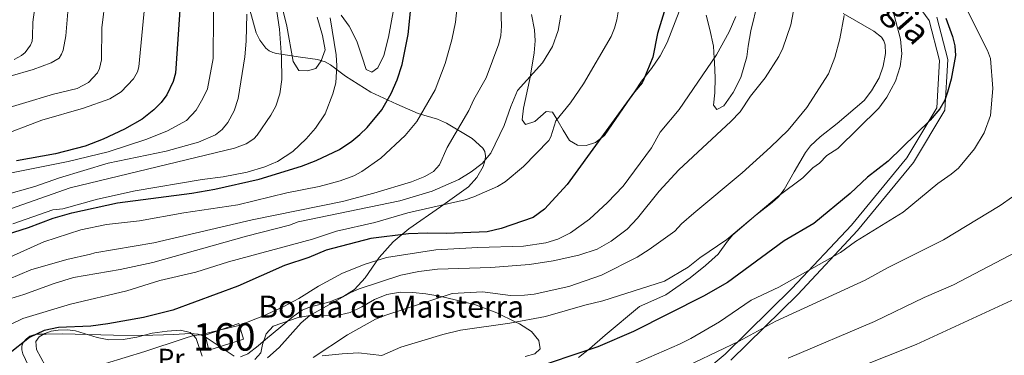
# Model space of a CAD drawing. Units: metres. Extents: x 661647 to 668567, y 4744212 to 4749002.
# Drawn here: x 663213 to 663570, y 4745507 to 4745629 of the extents above; entities that cross this region are included whole.
import ezdxf
from ezdxf.enums import TextEntityAlignment as Align

# ---------------------------------------------------------------- set-up
doc = ezdxf.new("R2010")
doc.units = ezdxf.units.M
doc.header["$MEASUREMENT"] = 0
doc.linetypes.add('DGN Style 3', pattern=[120.35282, 85.9663, -34.38652])
for name, color, linetype, lineweight in [('Nivel 18', 7, 'Continuous', 0), ('Nivel 21', 7, 'Continuous', 0), ('Nivel 35', 7, 'Continuous', 0), ('Nivel 36', 7, 'Continuous', 0), ('Nivel 37', 7, 'Continuous', 0), ('Nivel 4', 7, 'Continuous', 0), ('Nivel 44', 7, 'Continuous', 0), ('Nivel 48', 7, 'Continuous', 0), ('Nivel 5', 7, 'Continuous', 0), ('Nivel 53', 7, 'Continuous', 0), ('Nivel 59', 7, 'Continuous', 0), ('Nivel 61', 7, 'Continuous', 0)]:
    doc.layers.add(name, color=color, linetype=linetype, lineweight=lineweight)
doc.styles.add('Style-Arial', font='txt')
doc.styles.add('Style-Arial Narrow', font='txt')
doc.styles.add('Style-Helvetica-Narrow-Oblique', font='txt')

msp = doc.modelspace()

# ---------------------------------------------------------------- linework, layer by layer
at = {"layer": 'Nivel 18', "color": 1, "linetype": 'DGN Style 3', "lineweight": 13}
msp.add_polyline3d([(663281.53, 4745508.92, 1243.22), (663280.22, 4745514.32, 1244.84), (663292.5, 4745518.58, 1245.27), (663294.13, 4745512.85, 1243.34), (663281.53, 4745508.92, 1243.22)], dxfattribs=at)
at = {"layer": 'Nivel 21', "color": 7, "linetype": 'DGN Style 3', "lineweight": 0}
msp.add_polyline3d([(663452.28, 4745493.54, 1212.14), (663469.08, 4745507.42, 1214.48), (663493.3, 4745531.27, 1218.86), (663514.95, 4745554.4, 1221.9), (663535.04, 4745578.87, 1223.95), (663545.94, 4745597.06, 1225.29), (663546.97, 4745614.3, 1226.39), (663543.18, 4745628.79, 1226.62), (663526.19, 4745652.3, 1227.38), (663502.68, 4745683.52, 1230.01), (663486.09, 4745701.56, 1230.46), (663470.91, 4745710.96, 1233.43), (663449.19, 4745725.19, 1237.81), (663442.57, 4745732.21, 1239.22), (663430.46, 4745748.1, 1240.7), (663422.34, 4745766.19, 1241.42), (663416.26, 4745774.2, 1242.35), (663403.29, 4745778.3, 1246.23), (663387.08, 4745781.69, 1250.93), (663379.29, 4745786.37, 1251.46), (663366.98, 4745793.46, 1256.24), (663353.05, 4745804.18, 1259.97)], dxfattribs=at)
at = {"layer": 'Nivel 21', "color": 7, "linetype": 'Continuous', "lineweight": 0}
msp.add_polyline3d([(663471.1, 4745505.19, 1213.07), (663495.45, 4745529.17, 1217.56), (663517.21, 4745552.42, 1220.95), (663537.5, 4745577.14, 1223.15), (663548.89, 4745596.15, 1224.49), (663550, 4745614.6, 1225.63), (663545.94, 4745630.09, 1225.77)], dxfattribs=at)
at = {"layer": 'Nivel 35', "color": 92, "linetype": 'DGN Style 3', "lineweight": 0}
for points in [[(663296.49, 4745632.7, 1295.94), (663298.8, 4745624.38, 1294.27), (663300.11, 4745621.66, 1293.6), (663302.24, 4745618.76, 1292.84), (663303.48, 4745617.73, 1292.46), (663304.79, 4745617.13, 1292.03)], [(663490.52, 4745567.29, 1232.49), (663494.16, 4745573.77, 1233.48), (663498.31, 4745580.76, 1233.72), (663500.07, 4745583.2, 1233.8), (663503.57, 4745586.55, 1234.06), (663509.72, 4745591.38, 1234.58), (663519.56, 4745599.71, 1234.23), (663522.29, 4745603.21, 1234.28), (663525, 4745607.93, 1234.48), (663526.52, 4745612.2, 1234.85), (663527.31, 4745616.77, 1235.11), (663527.17, 4745619.94, 1234.88), (663526.72, 4745621.43, 1234.84), (663525.9, 4745622.73, 1234.98), (663523.11, 4745624.91, 1235.96), (663511.97, 4745631.4, 1239.87)], [(663304.79, 4745617.13, 1292.03), (663306.14, 4745616.79, 1291.55), (663314.87, 4745615.46, 1287.22), (663321.03, 4745614.62, 1285.19), (663323.81, 4745613.78, 1284.29), (663325.78, 4745612.65, 1283.45), (663331.15, 4745608.61, 1280.66), (663340.42, 4745602.75, 1278.4), (663349.84, 4745598.32, 1276.06), (663357.59, 4745594.94, 1273.6), (663364.6, 4745592.88, 1271.91), (663367.85, 4745591.48, 1270.52), (663377.24, 4745585.88, 1265.54), (663381.09, 4745582.37, 1263.18), (663381.79, 4745581.11, 1262.61), (663382.05, 4745579.63, 1262.13), (663381.95, 4745578.07, 1261.73), (663381.15, 4745575.7, 1261.24), (663378.88, 4745571.75, 1261.13), (663375.93, 4745568.32, 1261.16), (663365.71, 4745561.06, 1258.82), (663354.22, 4745552.98, 1256.65), (663348.56, 4745548.25, 1255.37), (663343.42, 4745542.59, 1254.15), (663338.34, 4745535.19, 1253.49), (663334.52, 4745530.9, 1253.29), (663330.64, 4745528.54, 1253.28), (663325.52, 4745526.41, 1253.29), (663318.18, 4745524.48, 1252.78), (663315.44, 4745523.41, 1252.4), (663312.17, 4745521.06, 1251.63), (663307.7, 4745517.33, 1250.04), (663302.16, 4745512.72, 1248.64), (663299.44, 4745510.48, 1248.88), (663295.68, 4745507.59, 1250.46), (663293.07, 4745506.42, 1251.74)], [(663415.86, 4745506.24, 1228.19), (663419.83, 4745509.4, 1228.88), (663425.53, 4745514.31, 1229.4), (663437.94, 4745524.74, 1229.66), (663447.57, 4745529.03, 1229.81), (663456.34, 4745535.17, 1230.45), (663462.01, 4745539.65, 1230.61), (663466.53, 4745543.83, 1230.85), (663469.99, 4745548.57, 1232.32), (663471.93, 4745550.79, 1232.8), (663480.29, 4745558.02, 1232.81), (663486.23, 4745562.55, 1232.37), (663488.45, 4745564.6, 1232.28), (663490.52, 4745567.29, 1232.49)], [(663290.78, 4745506.68, 1252.76), (663279.85, 4745513.91, 1257.04), (663277.71, 4745514.7, 1257.71), (663274.79, 4745514.97, 1258.38), (663268.9, 4745514.62, 1258.94), (663257.49, 4745514.19, 1258.94), (663246.99, 4745514.28, 1259.08), (663228.47, 4745514.81, 1260.6), (663222.47, 4745514.68, 1260.54), (663219.41, 4745514.66, 1260.2), (663217.98, 4745514.46, 1259.92), (663216.58, 4745513.92, 1259.55), (663215.24, 4745512.92, 1259.12), (663214.18, 4745511.6, 1258.61), (663213.69, 4745510.29, 1258.08), (663213.67, 4745508.97, 1257.58), (663213.99, 4745507.52, 1257.05), (663215.89, 4745503.44, 1255.59)]]:
    msp.add_polyline3d(points, dxfattribs=at)
at = {"layer": 'Nivel 36', "color": 92, "linetype": 'Continuous', "lineweight": 0}
for points in [[(663306.49, 4745640.66, 1284.54), (663309.89, 4745626.74, 1283.84), (663312.2, 4745613.88, 1283.4), (663314.21, 4745610.67, 1283.31), (663317.37, 4745610.48, 1282.95), (663320.42, 4745611.35, 1282.86), (663322.31, 4745614.13, 1282.69), (663323.81, 4745618.1, 1282.69), (663322.8, 4745623.4, 1282.78), (663320.93, 4745630, 1282.78)], [(663349.62, 4745638.04, 1276.95), (663346.87, 4745622.71, 1276.77), (663345.18, 4745616.14, 1276.51), (663342.96, 4745611.54, 1276.33), (663340.71, 4745610, 1276.51), (663338.73, 4745610.94, 1277.39), (663337.22, 4745615.45, 1277.3), (663335.36, 4745621.25, 1277.92), (663332.49, 4745626.71, 1278.01), (663329.57, 4745630.75, 1278.63)], [(663462.23, 4745630.7, 1247.11), (663463.58, 4745625.52, 1245.96), (663464.82, 4745619.42, 1245.26), (663465.14, 4745615.08, 1245), (663465.26, 4745613.5, 1244.91), (663465.48, 4745607.96, 1244.2), (663465.36, 4745602.54, 1243.85), (663464.89, 4745597.96, 1243.32), (663466.03, 4745596.44, 1243.32), (663468.56, 4745597.82, 1243.23), (663472.02, 4745602.65, 1243.23), (663474.75, 4745608.1, 1243.32), (663477, 4745615.63, 1243.4), (663477.47, 4745619.53, 1243.76), (663478.39, 4745625.08, 1243.76), (663481.01, 4745635.44, 1243.94)], [(663398.78, 4745631, 1262.12), (663399.79, 4745625.48, 1261.94), (663400.05, 4745621.47, 1261.86), (663399.69, 4745617, 1261.24), (663398.23, 4745608.18, 1260), (663398.03, 4745606.93, 1259.82), (663395.91, 4745596.86, 1258.77), (663395.33, 4745592.73, 1258.59), (663396.53, 4745590.93, 1258.41), (663399.91, 4745592.09, 1257.88), (663404.06, 4745595.68, 1257.35), (663406.38, 4745595.48, 1256.21), (663407.98, 4745592.92, 1255), (663408.49, 4745592.1, 1254.62), (663410.27, 4745588.96, 1253.73), (663412.57, 4745585.19, 1251.88), (663415.46, 4745583.46, 1250.91), (663418.63, 4745583.38, 1251.35), (663421.95, 4745584.37, 1251.35), (663425.26, 4745586.94, 1251), (663436.15, 4745602.89, 1250), (663438.77, 4745606.72, 1249.76), (663442.4, 4745611.38, 1249.58), (663445.47, 4745615.98, 1249.76), (663448.03, 4745620.86, 1249.41), (663452.45, 4745632.14, 1249.32)], [(663396.46, 4745506.56, 1227.5), (663399.95, 4745507.49, 1226.97), (663401.92, 4745509.37, 1227.14), (663401.38, 4745512.42, 1228.12), (663398.7, 4745515.62, 1228.64), (663394.44, 4745518.41, 1229.88), (663393.05, 4745519.09, 1230), (663386.21, 4745522.46, 1230.59), (663378.45, 4745525.39, 1232.18), (663371.09, 4745527.19, 1233.24), (663366.42, 4745528.32, 1235), (663365.48, 4745528.55, 1235.36), (663360.39, 4745529.41, 1235.36), (663355.64, 4745529.88, 1236.15), (663351, 4745529.96, 1236.86), (663346.26, 4745529.18, 1236.86), (663341.76, 4745527.33, 1236.94), (663337.15, 4745524.69, 1237.74), (663332.87, 4745522.57, 1237.92), (663327.69, 4745521.34, 1239.06), (663322.77, 4745521.58, 1239.15), (663318.27, 4745521.44, 1240), (663317.63, 4745521.42, 1240.12), (663313.96, 4745520.71, 1241), (663304.89, 4745517.58, 1241.09), (663302.43, 4745514.79, 1241.09), (663301.05, 4745510.88, 1241.27), (663300.46, 4745507.88, 1241.36), (663298.33, 4745505.49, 1241.18)], [(663279.11, 4745506.68, 1243.3), (663276.96, 4745513.16, 1244.8), (663275.96, 4745514.15, 1245), (663274.74, 4745515.34, 1245.24), (663271.23, 4745516.1, 1245.77), (663266.43, 4745515.84, 1246.12), (663261.01, 4745515, 1246.3), (663255.43, 4745513.6, 1246.21), (663250.41, 4745512.76, 1246.39), (663245.27, 4745512.61, 1247.1), (663241.03, 4745513.47, 1247.71), (663233.13, 4745515.89, 1249.13), (663230.21, 4745516.32, 1249.61), (663226.85, 4745516.09, 1249.83), (663224.34, 4745515.76, 1249.61), (663221.95, 4745514.92, 1250.1), (663219.98, 4745513.72, 1250.1), (663218.75, 4745512.04, 1250.1), (663218.95, 4745509.07, 1249.57), (663222.13, 4745503.34, 1247.36)], [(663322.73, 4745506.77, 1234.47), (663329.95, 4745507.51, 1232.71), (663335.94, 4745507.85, 1231.56), (663344.45, 4745506.92, 1230)]]:
    msp.add_polyline3d(points, dxfattribs=at)
at = {"layer": 'Nivel 4', "color": 30, "linetype": 'Continuous', "lineweight": 30, "flags": 128}
for points, elevation in [([(663205.62, 4745550.25), (663216.06, 4745553.52), (663225, 4745556.86), (663231.85, 4745558.89), (663248.34, 4745562.48), (663275.43, 4745565.99), (663283.78, 4745567.42), (663299.8, 4745571.06), (663315.21, 4745575.77), (663320.53, 4745577.9), (663328.97, 4745581.93), (663333.46, 4745584.91), (663336.38, 4745587.3), (663339.07, 4745589.93), (663344.44, 4745596.3), (663347.78, 4745602.2), (663349.94, 4745607.2), (663351.75, 4745612.86), (663353.92, 4745623.73), (663356.63, 4745650.42)], 1275), ([(663271.8, 4745643.43), (663269.49, 4745609.7), (663268.61, 4745606.65), (663266.34, 4745601.77), (663264.23, 4745598.94), (663261.6, 4745596.26), (663257.35, 4745592.88), (663250.91, 4745589.33), (663243.17, 4745585.66), (663236.69, 4745583.08), (663225.9, 4745580.3), (663211.69, 4745577.8)], 1300), ([(663447.86, 4745635.08), (663444.56, 4745624.09), (663442.83, 4745615.49), (663439.61, 4745607.43), (663438.95, 4745606.08), (663436.15, 4745602.89), (663411.73, 4745569.13), (663403.51, 4745560.21), (663399.38, 4745557.14), (663387.72, 4745553.14), (663382.69, 4745551.94), (663367.91, 4745551.31), (663361.01, 4745551.49), (663354.09, 4745551.2), (663340.43, 4745549.5), (663324.2, 4745545.29), (663317.89, 4745542.64), (663309.02, 4745539.62), (663292.1, 4745532.14), (663268.45, 4745523.46), (663257.85, 4745520.77), (663244.88, 4745518.4), (663238.7, 4745517.63), (663226.94, 4745517.1), (663221.79, 4745515.98), (663216.44, 4745513.52), (663208.83, 4745507.36)], 1250), ([(663549.26, 4745629.61), (663551.66, 4745622.99), (663552.51, 4745619.58), (663552.77, 4745616.14), (663551.17, 4745607.52), (663549.88, 4745602.69), (663548.89, 4745599.83), (663547.03, 4745596.69), (663543.55, 4745592.56), (663528.29, 4745577.68), (663520.75, 4745571.78), (663514.55, 4745565.92), (663501.32, 4745555), (663490.57, 4745548.6), (663469.97, 4745533.45), (663461.25, 4745528.46), (663435.86, 4745515.64), (663422.89, 4745510.12), (663396.79, 4745501.35)], 1225)]:
    msp.add_lwpolyline(points, dxfattribs=dict(at, elevation=elevation))
at = {"layer": 'Nivel 5', "color": 30, "linetype": 'Continuous', "lineweight": 0, "flags": 128}
for points, elevation in [([(663202.47, 4745571.95), (663230.51, 4745577.54), (663245.03, 4745581.05), (663259.08, 4745585.6), (663266.53, 4745588.64), (663273.46, 4745592.38), (663276.95, 4745596.16), (663279.43, 4745600.43), (663281.07, 4745603.98), (663283.12, 4745614.96), (663283.21, 4745630.55), (663282.82, 4745656.14), (663284.06, 4745676.89), (663285.05, 4745685.54), (663288.07, 4745696.81), (663289.43, 4745703.84)], 1295), ([(663192.17, 4745554.22), (663231.21, 4745567.98), (663290.86, 4745582.36), (663295.14, 4745583.92), (663297.85, 4745585.74), (663299.12, 4745587.1), (663304.14, 4745594.35), (663305.87, 4745597.69), (663307.32, 4745602.09), (663308.1, 4745607.31), (663307.92, 4745615.45), (663307.21, 4745625.61), (663305.17, 4745639.55)], 1285), ([(663553.75, 4745639.21), (663564.38, 4745617.85), (663565.45, 4745615.05), (663566.34, 4745604.12), (663565.51, 4745594.2), (663563.22, 4745587.93), (663559.69, 4745582.17), (663553.82, 4745575.08), (663551.16, 4745572.85), (663546.4, 4745569.57), (663533.71, 4745559.03), (663516.47, 4745548.41), (663510.97, 4745544.41), (663488.65, 4745531.84), (663478.52, 4745527.02), (663467, 4745519.23), (663456.57, 4745513.1), (663452.55, 4745511.08), (663433.07, 4745502.61)], 1220), ([(663202.55, 4745595.19), (663225.09, 4745601.98), (663233.76, 4745604.09), (663237.86, 4745606.27), (663241.11, 4745609.76), (663241.91, 4745611.39), (663242.59, 4745614.51), (663242.71, 4745626.12), (663244.07, 4745637.13)], 1310), ([(663204.91, 4745586.43), (663220.89, 4745592.52), (663236.06, 4745596.92), (663245.64, 4745600.34), (663249.71, 4745602.89), (663254.22, 4745607.58), (663255.71, 4745610.19), (663256.18, 4745612), (663258.59, 4745637.42)], 1305), ([(663210.87, 4745614.66), (663213.56, 4745616.07), (663214.81, 4745617.14), (663216.75, 4745619.8), (663217.36, 4745621.33), (663217.57, 4745622.82), (663217.61, 4745628.25), (663218.94, 4745638.19)], 1320), ([(663276.82, 4745537.27), (663288.71, 4745540.99), (663319.24, 4745549.28), (663327.98, 4745552.12), (663341.8, 4745555.29), (663353.87, 4745558.78), (663374.61, 4745563.57), (663377.78, 4745564.63), (663386.39, 4745568.38), (663389.17, 4745570.14), (663395.82, 4745575.7), (663405.06, 4745585.21), (663405.84, 4745586.46), (663407.6, 4745592.29), (663412.9, 4745598.86), (663417.69, 4745605.83), (663427.67, 4745622.97), (663428.94, 4745626.04), (663429.77, 4745629.03), (663430.89, 4745635.56)], 1255), ([(663528.9, 4745636.88), (663532.82, 4745622), (663533.29, 4745616.74), (663532.6, 4745612.1), (663530.95, 4745606.72), (663527.85, 4745600.95), (663524.93, 4745596.89), (663510.03, 4745582.24), (663506.04, 4745579.66), (663503.34, 4745576.94), (663500.88, 4745575.21), (663497.35, 4745571.62), (663488.76, 4745565.17), (663469.69, 4745549.18), (663459.95, 4745542.42), (663455.67, 4745539.08), (663447.11, 4745534.02), (663424.68, 4745526.76), (663418.09, 4745525.24), (663403.88, 4745521.1), (663390.84, 4745518.7), (663373, 4745516.17), (663366.5, 4745514.51), (663351.33, 4745509.92), (663344.45, 4745506.92)], 1230), ([(663205.69, 4745541.1), (663221.64, 4745548.25), (663235.02, 4745552.62), (663244.35, 4745554.55), (663256.34, 4745555.93), (663272.51, 4745558.86), (663292.15, 4745561.75), (663309.85, 4745566.07), (663321.63, 4745568.38), (663329.31, 4745570.42), (663334.26, 4745572.32), (663337.19, 4745573.93), (663344.06, 4745578.78), (663352.89, 4745587), (663357.15, 4745592.01), (663363.77, 4745603.63), (663367.41, 4745613.18), (663369.77, 4745621.78), (663371.13, 4745628.24), (663371.64, 4745632.78)], 1270), ([(663209.36, 4745608.53), (663217.78, 4745610.98), (663224.33, 4745613.43), (663227.21, 4745615.09), (663228.08, 4745616.55), (663228.64, 4745618.07), (663229.59, 4745623.28), (663230.31, 4745631.99)], 1315), ([(663493.94, 4745632.38), (663492.97, 4745627.29), (663490.04, 4745618.74), (663488.64, 4745615.71), (663483.67, 4745607.98), (663478.36, 4745601.32), (663474.54, 4745595.61), (663471.18, 4745592.02), (663452.25, 4745574.48), (663445.18, 4745566.71), (663437.22, 4745556.86), (663433.49, 4745552.94), (663427.71, 4745548.48), (663422.57, 4745545.6), (663416, 4745543.46), (663406.65, 4745541.37), (663398.06, 4745539.98), (663384, 4745538.95), (663364.57, 4745538.28), (663357.8, 4745537.54), (663351.34, 4745536.11), (663336.16, 4745531.2), (663333.12, 4745529.82), (663318.27, 4745521.44), (663315.06, 4745518.87), (663307.09, 4745509.79), (663302.86, 4745506.08)], 1240), ([(663360.06, 4745572.01), (663363.19, 4745573.92), (663365.31, 4745576.33), (663368.09, 4745582.66), (663375.94, 4745596.12), (663377.77, 4745600.03), (663382.34, 4745607.92), (663386.92, 4745620.28), (663387.63, 4745623.34), (663387.88, 4745626.76), (663387.6, 4745633.84)], 1265), ([(663206.38, 4745565.05), (663218.33, 4745568.38), (663227.35, 4745571.6), (663244.96, 4745576.87), (663266.07, 4745581.26), (663277.77, 4745584.5), (663283.94, 4745587.19), (663286.39, 4745589.12), (663288.47, 4745591.65), (663290.75, 4745595.89), (663292.26, 4745600.47), (663294.59, 4745615.55), (663295.11, 4745621.24), (663295.42, 4745631.13)], 1290), ([(663208.13, 4745527.15), (663214.42, 4745529.13), (663225.38, 4745533.18), (663232.41, 4745535.27), (663249.4, 4745538.16), (663261.17, 4745540.82), (663295.22, 4745550.38), (663310.87, 4745554.35), (663313.99, 4745555.57), (663350.93, 4745563.23), (663362.71, 4745566.72), (663372.4, 4745570.94), (663376.85, 4745573.76), (663380.8, 4745576.75), (663383.93, 4745580.49), (663388.89, 4745590.63), (663391.23, 4745597.52), (663393.71, 4745603.34), (663402.73, 4745613.36), (663406.33, 4745619.32), (663408.47, 4745625.12), (663409.4, 4745630.7)], 1260), ([(663472.97, 4745630.23), (663470.6, 4745624.7), (663465.96, 4745616.33), (663452.38, 4745596.46), (663445.44, 4745588.21), (663442.38, 4745582.47), (663432.1, 4745568.58), (663426.34, 4745562.56), (663419.78, 4745556.53), (663412.87, 4745551.54), (663408.28, 4745549.3), (663403.92, 4745547.96), (663395.85, 4745546.65), (663379.3, 4745546.28), (663364.05, 4745545.36), (663346.1, 4745542.59), (663338.39, 4745540.16), (663330.17, 4745536.87), (663321.34, 4745532.11), (663314.21, 4745527.64), (663308.81, 4745524.77), (663301.41, 4745521.38), (663292.48, 4745517.79), (663278.39, 4745514.45), (663275.96, 4745514.15), (663272.58, 4745513.16), (663258.36, 4745508.39), (663229.76, 4745499.6)], 1245), ([(663512.33, 4745630.6), (663510.76, 4745622.17), (663508.98, 4745615.32), (663506.63, 4745609.42), (663498.78, 4745597.2), (663491.98, 4745588.9), (663485.62, 4745582.7), (663475.3, 4745573.44), (663457.76, 4745558.74), (663453.26, 4745554.78), (663450.85, 4745552.21), (663441.53, 4745545.47), (663437.1, 4745542.71), (663424.13, 4745536.17), (663412.31, 4745532.02), (663399.71, 4745529.28), (663396.22, 4745528.86), (663391.18, 4745528.78), (663380.98, 4745530.09), (663369.91, 4745529.43), (663345.89, 4745521.63), (663342.15, 4745520.1), (663331.92, 4745514.5), (663319.4, 4745506.17)], 1235), ([(663328.11, 4745612.38), (663327.79, 4745616.3), (663325.68, 4745629.75)], 1280), ([(663210.38, 4745554.89), (663224.91, 4745559.95), (663228.49, 4745560.25), (663241.1, 4745563.83), (663254.76, 4745566.86), (663279.2, 4745570.93), (663286.75, 4745571.88), (663295.44, 4745573.65), (663301.95, 4745575.6), (663306.51, 4745577.55), (663312.07, 4745581.18), (663316.97, 4745585.74), (663320.28, 4745589.68), (663323.79, 4745594.85), (663326.61, 4745602.16), (663327.65, 4745606.13), (663328.11, 4745612.38)], 1280), ([(663200.86, 4745531.26), (663216.89, 4745538.08), (663229.94, 4745541.91), (663238.59, 4745543.75), (663240.11, 4745544.33), (663261.55, 4745547.96), (663297.28, 4745556.26), (663330.17, 4745563), (663341.48, 4745565.96), (663355.17, 4745570.16), (663360.06, 4745572.01)], 1265), ([(663577.92, 4745567.82), (663569, 4745561.47), (663548.43, 4745548.98), (663528.08, 4745538.87), (663519.93, 4745534.28), (663487.51, 4745519.48), (663474.24, 4745512.16), (663449.82, 4745500.46)], 1215), ([(663577.48, 4745545.96), (663552, 4745532.64), (663541.34, 4745528.01), (663523.34, 4745519.35), (663491.93, 4745505.98)], 1210), ([(663205.14, 4745516.2), (663214.03, 4745520.41), (663231.27, 4745525.64), (663251.79, 4745530.46), (663263.74, 4745534.22), (663276.82, 4745537.27)], 1255), ([(663582.56, 4745531.35), (663538.44, 4745510.92), (663495.87, 4745494)], 1205)]:
    msp.add_lwpolyline(points, dxfattribs=dict(at, elevation=elevation))
at = {"layer": 'Nivel 53', "color": 1, "linetype": 'Continuous', "lineweight": 0}
msp.add_3dface([(663281.53, 4745508.92, 1243.22), (663294.13, 4745512.85, 1243.34), (663292.5, 4745518.58, 1245.27), (663280.22, 4745514.32, 1244.84)], dxfattribs=at)
at = {"layer": 'Nivel 59', "color": 7, "linetype": 'Continuous', "lineweight": 0}
for points in [[(663296.49, 4745632.7, 1295.94), (663298.8, 4745624.38, 1294.27), (663300.11, 4745621.66, 1293.6), (663302.24, 4745618.76, 1292.84), (663303.48, 4745617.73, 1292.46), (663304.79, 4745617.13, 1292.03), (663306.14, 4745616.79, 1291.55), (663314.87, 4745615.46, 1287.22), (663321.03, 4745614.62, 1285.19), (663323.81, 4745613.78, 1284.29), (663325.78, 4745612.65, 1283.45), (663331.15, 4745608.61, 1280.66), (663340.42, 4745602.75, 1278.4), (663349.84, 4745598.32, 1276.06), (663357.59, 4745594.94, 1273.6), (663364.6, 4745592.88, 1271.91), (663367.85, 4745591.48, 1270.52), (663377.24, 4745585.88, 1265.54), (663381.09, 4745582.37, 1263.18), (663381.79, 4745581.11, 1262.61), (663382.05, 4745579.63, 1262.13), (663381.95, 4745578.07, 1261.73), (663381.15, 4745575.7, 1261.24), (663378.88, 4745571.75, 1261.13), (663375.93, 4745568.32, 1261.16), (663365.71, 4745561.06, 1258.82), (663354.22, 4745552.98, 1256.65), (663348.56, 4745548.25, 1255.37), (663343.42, 4745542.59, 1254.15), (663338.34, 4745535.19, 1253.49), (663334.52, 4745530.9, 1253.29), (663330.64, 4745528.54, 1253.28), (663325.52, 4745526.41, 1253.29), (663318.18, 4745524.48, 1252.78), (663315.44, 4745523.41, 1252.4), (663312.17, 4745521.06, 1251.63), (663307.7, 4745517.33, 1250.04), (663302.16, 4745512.72, 1248.64), (663299.44, 4745510.48, 1248.88), (663295.68, 4745507.59, 1250.46), (663293.07, 4745506.42, 1251.74)], [(663415.86, 4745506.24, 1228.19), (663419.83, 4745509.4, 1228.88), (663425.53, 4745514.31, 1229.4), (663437.94, 4745524.74, 1229.66), (663447.57, 4745529.03, 1229.81), (663456.34, 4745535.17, 1230.45), (663462.01, 4745539.65, 1230.61), (663466.53, 4745543.83, 1230.85), (663469.99, 4745548.57, 1232.32), (663471.93, 4745550.79, 1232.8), (663480.29, 4745558.02, 1232.81), (663486.23, 4745562.55, 1232.37), (663488.45, 4745564.6, 1232.28), (663490.52, 4745567.29, 1232.49), (663494.16, 4745573.77, 1233.48), (663498.31, 4745580.76, 1233.72), (663500.07, 4745583.2, 1233.8), (663503.57, 4745586.55, 1234.06), (663509.72, 4745591.38, 1234.58), (663519.56, 4745599.71, 1234.23), (663522.29, 4745603.21, 1234.28), (663525, 4745607.93, 1234.48), (663526.52, 4745612.2, 1234.85), (663527.31, 4745616.77, 1235.11), (663527.17, 4745619.94, 1234.88), (663526.72, 4745621.43, 1234.84), (663525.9, 4745622.73, 1234.98), (663523.11, 4745624.91, 1235.96), (663511.97, 4745631.4, 1239.87)], [(663290.78, 4745506.68, 1252.76), (663279.85, 4745513.91, 1257.04), (663277.71, 4745514.7, 1257.71), (663274.79, 4745514.97, 1258.38), (663268.9, 4745514.62, 1258.94), (663257.49, 4745514.19, 1258.94), (663246.99, 4745514.28, 1259.08), (663228.47, 4745514.81, 1260.6), (663222.47, 4745514.68, 1260.54), (663219.41, 4745514.66, 1260.2), (663217.98, 4745514.46, 1259.92), (663216.58, 4745513.92, 1259.55), (663215.24, 4745512.92, 1259.12), (663214.18, 4745511.6, 1258.61), (663213.69, 4745510.29, 1258.08), (663213.67, 4745508.97, 1257.58), (663213.99, 4745507.52, 1257.05), (663215.89, 4745503.44, 1255.59)]]:
    msp.add_polyline3d(points, dxfattribs=at)
at = {"layer": 'Nivel 61', "color": 7, "linetype": 'Continuous', "lineweight": 0}
msp.add_3dface([(661755.79, 4744212.23), (661646.83, 4748838.84), (668452.97, 4749002.33), (668566.57, 4744375.7)], dxfattribs=at)

# ---------------------------------------------------------------- texts
at = {"layer": 'Nivel 37', "color": 92, "linetype": 'Continuous', "lineweight": 0, "style": 'Style-Arial Narrow'}
msp.add_text('Pr', height=7, dxfattribs=at).set_placement((663267.88, 4745505.86, 1243.75), align=Align.MIDDLE_CENTER)
at = {"layer": 'Nivel 44', "color": 7, "linetype": 'Continuous', "lineweight": 0, "style": 'Style-Helvetica-Narrow-Oblique'}
msp.add_text('Camino de Azaltegia', height=9, rotation=311.469, dxfattribs=at).set_placement((663499.21, 4745662.98, 1235.55), align=Align.CENTER)
at = {"layer": 'Nivel 44', "color": 7, "linetype": 'Continuous', "lineweight": 0, "style": 'Style-Arial'}
msp.add_text('Borda de Maisterra', height=8, dxfattribs=at).set_placement((663299.53, 4745520.71, 1245.03))
at = {"layer": 'Nivel 48', "color": 1, "linetype": 'Continuous', "lineweight": 0, "style": 'Style-Arial Narrow'}
msp.add_text('160', height=10, dxfattribs=at).set_placement((663287.17, 4745513.69, 1244.39), align=Align.MIDDLE_CENTER)

doc.saveas('drawing.dxf')
